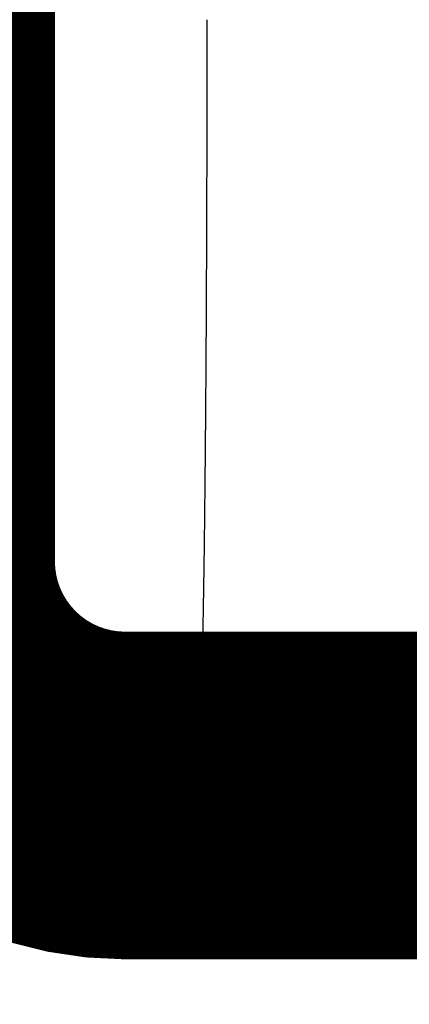
# Model space of a CAD drawing. Extents: x 49 to 1175, y 16 to 786.
# Drawn here: x 842 to 842, y 190 to 192 of the extents above; entities that cross this region are included whole.
import ezdxf

# ---------------------------------------------------------------- set-up
doc = ezdxf.new("R2010")
doc.units = 0
doc.layers.add('2', color=7, linetype='CONTINUOUS')

msp = doc.modelspace()

# ---------------------------------------------------------------- linework, layer by layer
at = {"layer": '2', "color": 3, "linetype": 'CONTINUOUS'}
for p, q in [((842.01183, 190.73125), (841.85428, 190.5737)), ((860.10582, 190.73125), (842.01183, 190.73125))]:
    msp.add_line(p, q, dxfattribs=at)
at = {"layer": '2', "color": 40, "linetype": 'CONTINUOUS', "const_width": 0.7}
for points in [[(841.35435, 193.07385), (841.35435, 191.07363)], [(841.85428, 190.5737), (846.75435, 190.5737)]]:
    msp.add_lwpolyline(points, dxfattribs=at)
for points in [[(841.25435, 192.5737, 0.0673872), (841.32635, 192.04189)], [(841.25435, 192.4777, 0.067392), (841.32636, 191.94585)], [(841.35435, 191.07363, 0.4139982), (841.85428, 190.5737)], [(842.64215, 190.5737, 0.0779313), (843.25435, 190.4777)]]:
    msp.add_lwpolyline(points, format="xyb", dxfattribs=at)
at = {"layer": '2', "color": 3, "linetype": 'CONTINUOUS'}
for points in [[(842.02902, 192.231), (842.02901, 192.19773, -0.0000597), (842.02899, 192.16448, -0.0000598), (842.02896, 192.13125, -0.0000599), (842.02893, 192.09807, -0.0000603), (842.02889, 192.06496, -0.0000607), (842.02884, 192.03192, -0.0000612), (842.02878, 191.99898, -0.0000618), (842.02871, 191.96615, -0.0000625), (842.02864, 191.93345, -0.0000633), (842.02855, 191.90089, -0.0000642), (842.02846, 191.8685, -0.0000652), (842.02837, 191.83628, -0.0000664), (842.02826, 191.80426, -0.0000676), (842.02814, 191.77244, -0.000069), (842.02802, 191.74086, -0.0000705), (842.02789, 191.70951, -0.0000723), (842.02775, 191.67843, -0.000074), (842.02761, 191.64762, -0.0000758), (842.02745, 191.61711, -0.0000773), (842.02729, 191.58689, -0.0000784), (842.02712, 191.557, -0.0000799), (842.02694, 191.52744, -0.0000814), (842.02675, 191.49823, -0.0000832), (842.02656, 191.46937, -0.0000851), (842.02636, 191.44089, -0.0000873), (842.02615, 191.41279, -0.0000896), (842.02594, 191.3851, -0.0000922), (842.02572, 191.35781, -0.000095), (842.02549, 191.33097, -0.0000982), (842.02525, 191.30455, -0.0001016), (842.02501, 191.2786, -0.0001054), (842.02476, 191.25311, -0.0001095), (842.0245, 191.22811, -0.0001141), (842.02424, 191.2036, -0.0001192), (842.02397, 191.1796, -0.0001247), (842.0237, 191.15612, -0.0001302), (842.02342, 191.13319, -0.0001362), (842.02313, 191.11078, -0.0001421), (842.02284, 191.08894, -0.0001491), (842.02254, 191.06765, -0.0001566), (842.02224, 191.04694, -0.0001652), (842.02193, 191.0268, -0.0001745), (842.02162, 191.00726, -0.0001852), (842.0213, 190.98831, -0.0001968), (842.02098, 190.96998, -0.0002104), (842.02065, 190.95225, -0.0002252), (842.02032, 190.93517, -0.0002427), (842.01998, 190.9187, -0.0002619), (842.01964, 190.9029, -0.0002847), (842.01929, 190.88773, -0.0003102), (842.01894, 190.87325, -0.0003409), (842.01859, 190.85942, -0.0003758), (842.01824, 190.8463, -0.0004175), (842.01788, 190.83384, -0.000464), (842.01751, 190.8221, -0.0005191), (842.01715, 190.81104, -0.0005793), (842.01678, 190.80069, -0.0006656), (842.01641, 190.79103, -0.0007791), (842.01604, 190.78208, -0.0008852), (842.01566, 190.77384, -0.0009644), (842.01529, 190.76634, -0.0012669), (842.0149, 190.75951, -0.0018846), (842.01451, 190.75339, -0.0018611), (842.01414, 190.74806, -0.0007384), (842.0138, 190.7436, -0.0035652), (842.01337, 190.73952, -0.0119463), (842.0127, 190.73539, -0.0133502), (842.01182, 190.73126, -0.0120105)], [(842.01182, 190.73126), (841.988, 190.73183, -0.0128017), (841.96386, 190.73358, -0.0121546), (841.93939, 190.73658, -0.0119723), (841.91467, 190.74082, -0.0124782), (841.88983, 190.74642, -0.0127166), (841.86496, 190.75336, -0.0128717), (841.84017, 190.76172, -0.0129727), (841.81556, 190.77146, -0.0131794), (841.79126, 190.78263, -0.0132886), (841.76738, 190.79517, -0.0134327), (841.74404, 190.80913, -0.0135045), (841.72136, 190.82439, -0.013602), (841.69946, 190.84098, -0.0136557), (841.67842, 190.85877, -0.0137252), (841.65838, 190.87776, -0.0137153), (841.6394, 190.89779, -0.0136515), (841.62161, 190.91882, -0.0137249)]]:
    msp.add_lwpolyline(points, format="xyb", dxfattribs=at)

doc.saveas('drawing.dxf')
